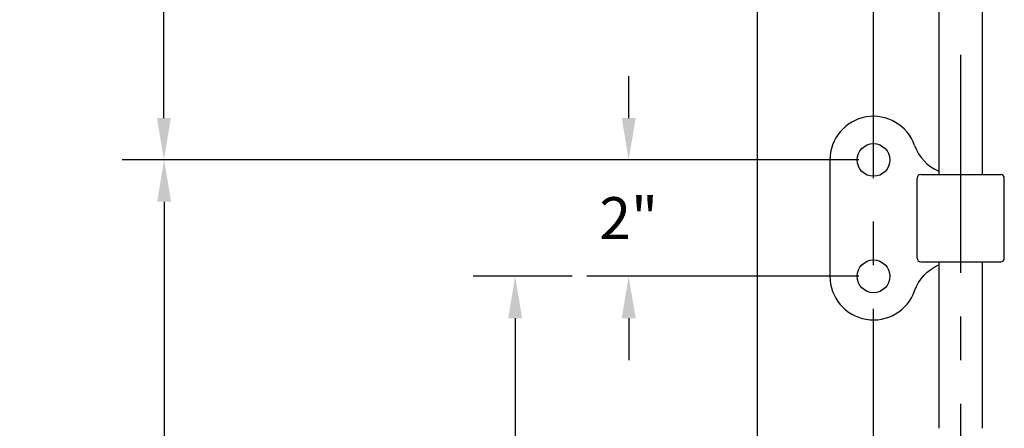
# Model space of a CAD drawing. Extents: x 338 to 472, y -116 to 57.
# Drawn here: x 361 to 378, y -31 to -24 of the extents above; entities that cross this region are included whole.
import ezdxf

# ---------------------------------------------------------------- set-up
doc = ezdxf.new("R2010")
doc.units = 0
doc.header["$LTSCALE"] = 3
doc.header["$MEASUREMENT"] = 0
doc.linetypes.add('CENTER', pattern=[2, 1.25, -0.25, 0.25, -0.25])
doc.layers.get('0').update_dxf_attribs({"linetype": 'CONTINUOUS'})
doc.layers.get('DEFPOINTS').update_dxf_attribs({"linetype": 'CONTINUOUS'})
doc.layers.add('1', color=2, linetype='CONTINUOUS')
doc.layers.add('DIM', color=6, linetype='CONTINUOUS')
doc.styles.get("Standard").update_dxf_attribs({"font": 'romans.shx'})
doc.dimstyles.get("Standard").update_dxf_attribs({"dimtxt": 0.18, "dimasz": 0.18, "dimexe": 0.18, "dimexo": 0.0625, "dimgap": 0.09, "dimtad": 0, "dimtih": 1, "dimtoh": 1, "dimdec": 4, "dimzin": 0, "dimtxsty": 'STANDARD', "dimcen": 0.09, "dimazin": 3, "dimtfac": 1, "dimtdec": 4, "dimtofl": 0, "dimtmove": 0, "dimatfit": 3, "dimtolj": 1, "dimtzin": 0})

# ---------------------------------------------------------------- blocks, each defined once
blk = doc.blocks.new('*D5')
at = {"color": 0, "linetype": 'BYBLOCK'}
for p, q in [((371.545, -25.623), (371.545, -24.903)), ((375.506, -26.343), (370.825, -26.343)), ((375.506, -28.343), (370.825, -28.343)), ((371.545, -29.063), (371.545, -29.783))]:
    blk.add_line(p, q, dxfattribs=at)
for points in [[(371.425, -25.623), (371.665, -25.623), (371.545, -26.343)], [(371.425, -29.063), (371.665, -29.063), (371.545, -28.343)]]:
    blk.add_solid(points, dxfattribs=at)
at = {"layer": 'DEFPOINTS', "color": 0, "linetype": 'BYBLOCK'}
for p in [(375.756, -26.343), (371.545, -28.343), (375.756, -28.343)]:
    blk.add_point(p, dxfattribs=at)
at = {"color": 0, "linetype": 'BYBLOCK', "insert": (371.545, -27.343), "char_height": 0.72, "attachment_point": 5}
blk.add_mtext('\\A1;2"', dxfattribs=at)
blk = doc.blocks.new('*D7')
at = {"color": 0, "linetype": 'BYBLOCK'}
for p, q in [((375.506, -26.343), (362.834, -26.343)), ((363.554, -27.063), (363.554, -34.382)), ((363.554, -43.517), (363.554, -36.199)), ((375.506, -44.237), (362.834, -44.237))]:
    blk.add_line(p, q, dxfattribs=at)
for points in [[(363.434, -27.063), (363.674, -27.063), (363.554, -26.343)], [(363.434, -43.517), (363.674, -43.517), (363.554, -44.237)]]:
    blk.add_solid(points, dxfattribs=at)
at = {"layer": 'DEFPOINTS', "color": 0, "linetype": 'BYBLOCK'}
for p in [(375.756, -26.343), (363.554, -44.237), (375.756, -44.237)]:
    blk.add_point(p, dxfattribs=at)
at = {"color": 0, "linetype": 'BYBLOCK', "insert": (363.554, -35.29), "char_height": 0.72, "attachment_point": 5}
blk.add_mtext('\\A1;1\'-5 3/4"', dxfattribs=at)
blk = doc.blocks.new('*D8')
at = {"color": 0, "linetype": 'BYBLOCK'}
for p, q in [((373.506, 21.035), (362.83, 21.035)), ((363.55, 20.315), (363.55, -0.734)), ((363.55, -25.623), (363.55, -4.574)), ((375.506, -26.343), (362.83, -26.343))]:
    blk.add_line(p, q, dxfattribs=at)
for points in [[(363.43, 20.315), (363.67, 20.315), (363.55, 21.035)], [(363.43, -25.623), (363.67, -25.623), (363.55, -26.343)]]:
    blk.add_solid(points, dxfattribs=at)
at = {"layer": 'DEFPOINTS', "color": 0, "linetype": 'BYBLOCK'}
for p in [(363.55, 21.035), (373.756, 21.035), (375.756, -26.343)]:
    blk.add_point(p, dxfattribs=at)
at = {"color": 0, "linetype": 'BYBLOCK', "insert": (363.55, -2.654), "char_height": 0.72, "attachment_point": 5}
blk.add_mtext('\\A1;Varies\\Pper size\\Pof door', dxfattribs=at)
blk = doc.blocks.new('*D24')
at = {"color": 0, "linetype": 'BYBLOCK'}
for p, q in [((373.256, 21.035), (355.648, 21.035)), ((356.368, 20.315), (356.368, -34.213)), ((356.368, -91.517), (356.368, -36.99)), ((373.256, -92.237), (355.648, -92.237))]:
    blk.add_line(p, q, dxfattribs=at)
for points in [[(356.248, 20.315), (356.488, 20.315), (356.368, 21.035)], [(356.248, -91.517), (356.488, -91.517), (356.368, -92.237)]]:
    blk.add_solid(points, dxfattribs=at)
at = {"layer": 'DEFPOINTS', "color": 0, "linetype": 'BYBLOCK'}
for p in [(356.368, 21.035), (373.506, 21.035), (373.506, -92.237)]:
    blk.add_point(p, dxfattribs=at)
at = {"color": 0, "linetype": 'BYBLOCK', "insert": (356.368, -35.601), "char_height": 0.72, "attachment_point": 5}
blk.add_mtext('\\A1;8\'-0"\\PMINIMUM', dxfattribs=at)
blk = doc.blocks.new('*D37')
at = {"color": 0, "linetype": 'BYBLOCK'}
for p, q in [((370.575, -28.343), (368.872, -28.343)), ((369.592, -29.063), (369.592, -31.36)), ((369.592, -41.017), (369.592, -33.177)), ((371.943, -41.737), (368.872, -41.737))]:
    blk.add_line(p, q, dxfattribs=at)
for points in [[(369.472, -29.063), (369.712, -29.063), (369.592, -28.343)], [(369.472, -41.017), (369.712, -41.017), (369.592, -41.737)]]:
    blk.add_solid(points, dxfattribs=at)
at = {"layer": 'DEFPOINTS', "color": 0, "linetype": 'BYBLOCK'}
for p in [(369.592, -28.343), (370.825, -28.343), (372.193, -41.737)]:
    blk.add_point(p, dxfattribs=at)
at = {"color": 0, "linetype": 'BYBLOCK', "insert": (369.592, -32.268), "char_height": 0.72, "attachment_point": 5}
blk.add_mtext('\\A1;1\'-1 1/4"', dxfattribs=at)

msp = doc.modelspace()

# ---------------------------------------------------------------- linework, layer by layer
at = {"layer": '1'}
msp.add_line((373.7564127, 21.0346911), (373.7564127, -40.2052313), dxfattribs=at)
at = {"layer": 'DIM', "linetype": 'CENTER'}
for p, q in [((377.2564127, -94.2846672), (377.2564127, 24.290081)), ((375.7564127, -92.653833), (375.7564127, 21.3919768))]:
    msp.add_line(p, q, dxfattribs=at)
at = {"layer": 'DIM'}
for p, q in [((376.8814127, -23.730991), (376.8814127, -26.593491)), ((377.6314127, -26.593491), (377.6314127, -23.730991)), ((375.0064127, -26.343491), (375.0064127, -28.343491)), ((376.5064127, -28.030991), (376.5064127, -26.655991)), ((376.5689127, -26.593491), (377.9439127, -26.593491)), ((378.0064127, -28.030991), (378.0064127, -26.655991)), ((376.5689127, -28.093491), (377.9439127, -28.093491)), ((376.8814127, -28.093491), (376.8814127, -30.955991)), ((377.6314127, -30.955991), (377.6314127, -28.093491))]:
    msp.add_line(p, q, dxfattribs=at)
for points in [[(376.4641672, -26.0953307, 0.2120474732), (376.8814127, -26.5386215, 0.2120474732)], [(376.4641672, -28.5916513, -0.2120474732), (376.8814127, -28.1483605, -0.2120474732)]]:
    msp.add_lwpolyline(points, format="xyb", dxfattribs=at)
for centre in [(375.7564127, -26.343491), (375.7564127, -28.343491)]:
    msp.add_circle(centre, 0.28125, dxfattribs=at)
for centre, radius, start, end in [((375.7564127, -26.343491), 0.75, 19.32221707, 180), ((376.5689127, -26.655991), 0.0625, 90, 180), ((377.9439127, -26.655991), 0.0625, 360, 90), ((376.5689127, -28.030991), 0.0625, 180, 270), ((377.9439127, -28.030991), 0.0625, 270, 360), ((375.7564127, -28.343491), 0.75, 180, 340.67778293)]:
    msp.add_arc(centre, radius, start, end, dxfattribs=at)

# ---------------------------------------------------------------- dimensions: what is measured, and where the dimension line sits
for base, p1, p2, text, override, picture, middle in [((356.3680278, 21.0346911), (373.5064127, -92.2368719), (373.5064127, 21.0346911), '8\'-0"\\PMINIMUM', {"dimscale": 4, "dimdec": 6, "dimzin": 12}, '*D24', (356.3680278, -35.6010904)), ((363.549997, 21.0346911), (375.7564127, -26.343491), (373.7564127, 21.0346911), 'Varies\\Pper size\\Pof door', {"dimscale": 4, "dimdec": 0, "dimzin": 12}, '*D8', (363.549997, -2.6544)), ((363.5541378, -44.2368719), (375.7564127, -26.343491), (375.7564127, -44.2368719), '1\'-5 3/4"', {"dimscale": 4, "dimdec": 0, "dimzin": 12}, '*D7', (363.5541378, -35.2901815))]:
    dim = msp.add_linear_dim(base=base, p1=p1, p2=p2, angle=90, text=text, dimstyle='STANDARD', override=override, dxfattribs=at)
    dim.commit()
    dim.dimension.update_dxf_attribs({"geometry": picture, "text_midpoint": middle})
dim = msp.add_linear_dim(base=(371.5446353, -28.343491), p1=(375.7564127, -26.343491), p2=(375.7564127, -28.343491), angle=90, dimstyle='STANDARD', override={"dimscale": 4, "dimdec": 0, "dimzin": 12}, dxfattribs=at)
dim.commit()
dim.dimension.update_dxf_attribs({"geometry": '*D5', "text_midpoint": (371.5446353, -27.343491)})
dim = msp.add_linear_dim(base=(369.5917871, -28.343491), p1=(372.1927084, -41.7368719), p2=(370.8246353, -28.343491), angle=90, text='1\'-1 1/4"', dimstyle='STANDARD', override={"dimscale": 4, "dimdec": 2, "dimzin": 12}, dxfattribs=at)
dim.commit()
dim.dimension.update_dxf_attribs({"geometry": '*D37', "text_midpoint": (369.5917871, -32.2684442), "dimtype": 160})

doc.saveas('drawing.dxf')
